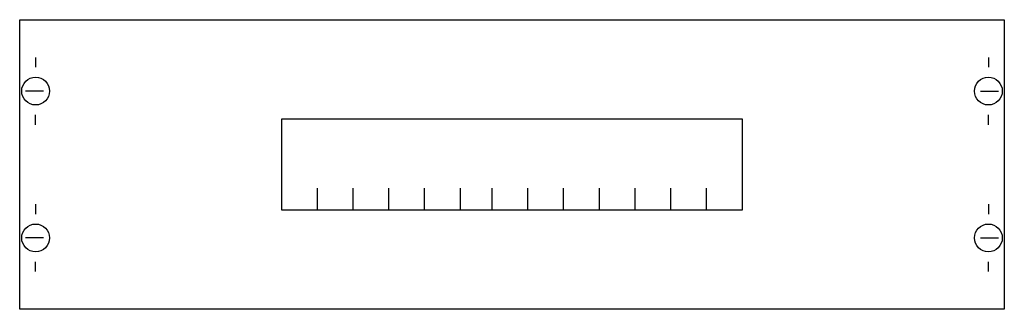
# Model space of a CAD drawing. Extents: x 0.2 to 49.8, y 0.2 to 14.8.
import ezdxf

# ---------------------------------------------------------------- set-up
doc = ezdxf.new("R2010")
doc.units = 0
doc.header["$MEASUREMENT"] = 0
doc.layers.get('0').update_dxf_attribs({"linetype": 'CONTINUOUS'})
doc.layers.add('1', color=7, linetype='CONTINUOUS')
doc.layers.add('29', color=7, linetype='CONTINUOUS')

# ---------------------------------------------------------------- blocks, each defined once
blk = doc.blocks.new('MA125ALT')
at = {"layer": '1', "color": 7, "linetype": 'CONTINUOUS'}
for p, q in [((1, 12.9), (1, 12.4)), ((49, 12.9), (49, 12.4)), ((1.4, 11.2), (0.5, 11.2)), ((48.6, 11.2), (49.5, 11.2)), ((1, 9.5), (1, 10)), ((49, 9.5), (49, 10)), ((1, 5.5), (1, 5)), ((49, 5.5), (49, 5)), ((1.4, 3.8), (0.5, 3.8)), ((48.6, 3.8), (49.5, 3.8)), ((1, 2.1), (1, 2.6)), ((49, 2.1), (49, 2.6))]:
    blk.add_line(p, q, dxfattribs=at)
for points in [[(49.8, 14.8), (49.8, 0.2), (0.2, 0.2), (0.2, 14.8)], [(36.6, 9.8), (36.6, 5.2), (13.4, 5.2), (13.4, 9.8)]]:
    blk.add_lwpolyline(points, close=True, dxfattribs=at)
for points in [[(15.2, 5.2), (15.2, 6.3)], [(17, 5.2), (17, 6.3)], [(18.8, 5.2), (18.8, 6.3)], [(20.6, 5.2), (20.6, 6.3)], [(22.4, 5.2), (22.4, 6.3)], [(24, 5.2), (24, 6.3)], [(25.8, 5.2), (25.8, 6.3)], [(27.6, 5.2), (27.6, 6.3)], [(29.4, 5.2), (29.4, 6.3)], [(31.2, 5.2), (31.2, 6.3)], [(33, 5.2), (33, 6.3)], [(34.8, 5.2), (34.8, 6.3)]]:
    blk.add_lwpolyline(points, dxfattribs=at)
for centre in [(1, 11.2), (49, 11.2), (1, 3.8), (49, 3.8)]:
    blk.add_circle(centre, 0.7, dxfattribs=at)
at = {"layer": '29', "color": 7, "linetype": 'CONTINUOUS'}
for points in [[(49.8, 14.8), (49.8, 0.2), (0.2, 0.2), (0.2, 14.8)], [(36.6, 9.8), (36.6, 5.2), (13.4, 5.2), (13.4, 9.8)]]:
    blk.add_lwpolyline(points, close=True, dxfattribs=at)
for points in [[(15.2, 5.2), (15.2, 6.3)], [(17, 5.2), (17, 6.3)], [(18.8, 5.2), (18.8, 6.3)], [(20.6, 5.2), (20.6, 6.3)], [(22.4, 5.2), (22.4, 6.3)], [(24, 5.2), (24, 6.3)], [(25.8, 5.2), (25.8, 6.3)], [(27.6, 5.2), (27.6, 6.3)], [(29.4, 5.2), (29.4, 6.3)], [(31.2, 5.2), (31.2, 6.3)], [(33, 5.2), (33, 6.3)], [(34.8, 5.2), (34.8, 6.3)]]:
    blk.add_lwpolyline(points, dxfattribs=at)

msp = doc.modelspace()

# ---------------------------------------------------------------- block references
msp.add_blockref('MA125ALT', (0, 0))

doc.saveas('drawing.dxf')
